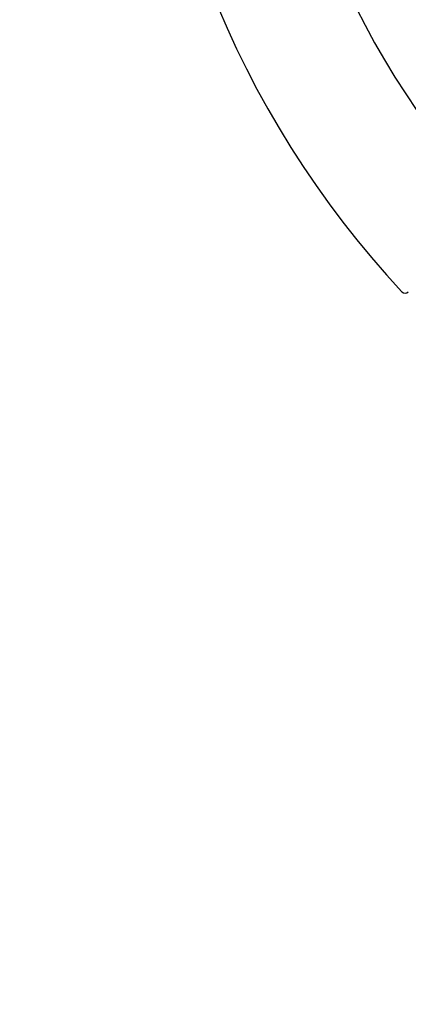
# Paper-space layout 'Основные габаритные размеры' of a CAD drawing. Units: millimetres. Extents: x 2.1 to 11.94, y 1.39 to 7.7.
# Drawn here: x 5.18 to 5.44, y 4.54 to 5.2 of the extents above; entities that cross this region are included whole.
import ezdxf

# ---------------------------------------------------------------- set-up
doc = ezdxf.new("R2010")
doc.units = ezdxf.units.MM
doc.header["$LTSCALE"] = 55
doc.header["$PDSIZE"] = -1
doc.linetypes.add('SLD-Сплошная', pattern=[0])
doc.styles.get("Standard").update_dxf_attribs({"font": 'isocpeui.ttf'})
doc.dimstyles.new('ISO-25', dxfattribs={"dimtxt": 2.5, "dimasz": 2.5, "dimexe": 1.25, "dimexo": 0.625, "dimtad": 1, "dimtxsty": 'Standard', "dimcen": 2.5, "dimadec": 0, "dimazin": 0, "dimtfac": 1, "dimtmove": 0, "dimatfit": 3, "dimfxl": 1, "dimarcsym": 0})

# ---------------------------------------------------------------- blocks, each defined once
blk = doc.blocks.new('_D')
at = {"color": 0, "lineweight": -2, "transparency": 16777216}
for p, q in [((2.1026, 6.73518), (10.91077, 6.73518)), ((10.85577, 6.57018), (10.85577, 4.35018)), ((2.1026, 4.18518), (10.91077, 4.18518))]:
    blk.add_line(p, q, dxfattribs=at)
at = {"color": 0, "transparency": 16777216}
for points in [[(10.82827, 6.57018), (10.88327, 6.57018), (10.85577, 6.73518)], [(10.82827, 4.35018), (10.88327, 4.35018), (10.85577, 4.18518)]]:
    blk.add_solid(points, dxfattribs=at)
at = {"layer": 'Defpoints', "color": 0, "transparency": 16777216}
for p in [(2.1026, 6.73518), (2.1026, 4.18518), (10.85577, 4.18518)]:
    blk.add_point(p, dxfattribs=at)
at = {"color": 0, "transparency": 16777216, "insert": (10.60777, 5.51953), "char_height": 0.165, "attachment_point": 2, "rotation": 90}
blk.add_mtext('2,55м', dxfattribs=at)
blk = doc.blocks.new('*D5')
at = {"color": 0, "lineweight": -2, "transparency": 16777216}
for p, q in [((7.22103, 7.70034), (11.93521, 7.70034)), ((11.88021, 3.385), (11.88021, 7.53534)), ((4.59376, 3.22), (11.93521, 3.22))]:
    blk.add_line(p, q, dxfattribs=at)
at = {"color": 0, "transparency": 16777216}
for points in [[(11.85271, 7.53534), (11.90771, 7.53534), (11.88021, 7.70034)], [(11.85271, 3.385), (11.90771, 3.385), (11.88021, 3.22)]]:
    blk.add_solid(points, dxfattribs=at)
at = {"layer": 'Defpoints', "color": 0, "transparency": 16777216}
for p in [(7.22103, 7.70034), (11.88021, 7.70034), (4.59376, 3.22)]:
    blk.add_point(p, dxfattribs=at)
at = {"color": 0, "transparency": 16777216, "insert": (11.73121, 5.43922), "char_height": 0.165, "attachment_point": 5, "rotation": 90}
blk.add_mtext('4,48м', dxfattribs=at)

psp = doc.layouts.new('Основные габаритные размеры')

# ---------------------------------------------------------------- linework, layer by layer
at = {"color": 7, "linetype": 'SLD-Сплошная', "lineweight": 25}
for centre, radius, start, end in [((5.9132, 5.46018), 0.563, 137.08908, 222.91092), ((5.9132, 5.46018), 0.647, 180, 222.94767), ((5.4418, 5.02141), 0.003, 223.33129, 313.2197)]:
    psp.add_arc(centre, radius, start, end, dxfattribs=at)

# ---------------------------------------------------------------- dimensions: what is measured, and where the dimension line sits
dim = psp.add_linear_dim(base=(11.88021, 7.70034), p1=(4.59376, 3.22), p2=(7.22103, 7.70034), angle=90, dimstyle='ISO-25', override={"dimtxt": 0.165, "dimasz": 0.165, "dimexe": 0.055, "dimexo": 0, "dimgap": 0.05, "dimzin": 1, "dimpost": 'м', "dimtdec": 3, "dimtzin": 1})
dim.commit()
dim.dimension.update_dxf_attribs({"geometry": '*D5', "text_midpoint": (11.88021, 5.43922), "dimtype": 160})
at = {"color": 251, "true_color": 0x636466}
dim = psp.add_linear_dim(base=(10.85577, 4.18518), p1=(2.1026, 6.73518), p2=(2.1026, 4.18518), angle=90, dimstyle='ISO-25', override={"dimtxt": 0.165, "dimasz": 0.165, "dimexe": 0.055, "dimexo": 0, "dimgap": 0.05, "dimzin": 1, "dimpost": 'м', "dimtdec": 3, "dimtzin": 1}, dxfattribs=at)
dim.commit()
dim.dimension.update_dxf_attribs({"geometry": '_D', "text_midpoint": (10.85577, 5.51953), "dimtype": 160})

doc.saveas('drawing.dxf')
